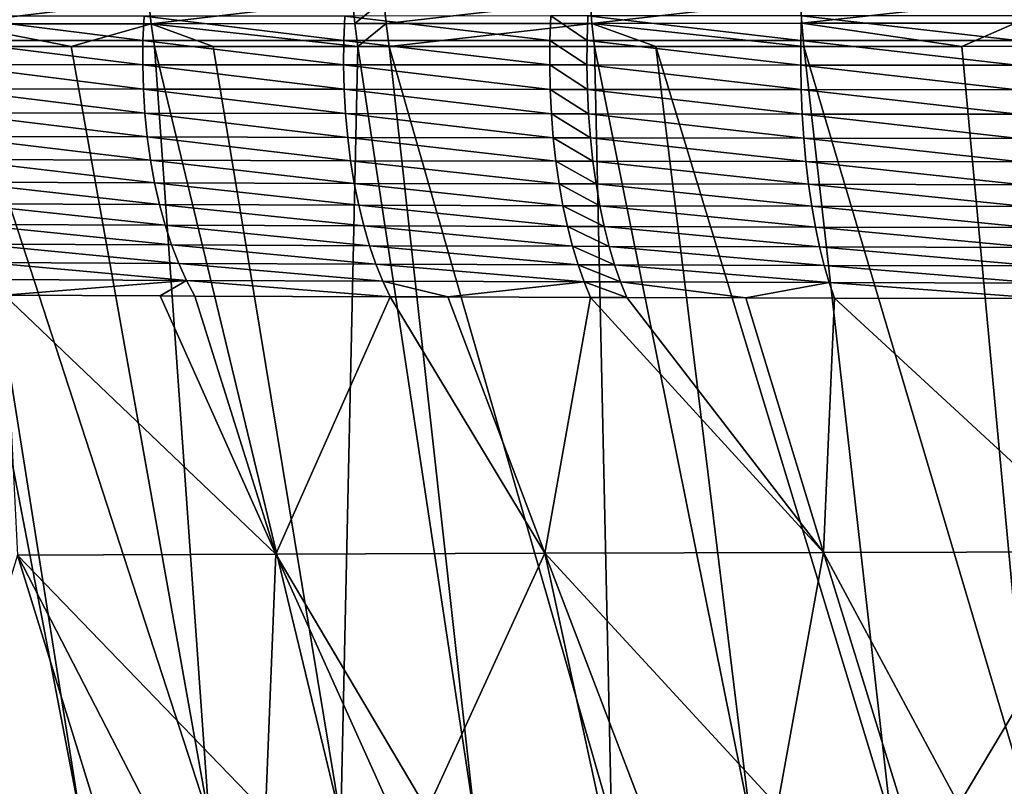
# Model space of a CAD drawing. Extents: x -30 to 30, y -35 to 0.
# Drawn here: x -2.6 to -1.3, y -32.6 to -31.5 of the extents above; entities that cross this region are included whole.
import ezdxf

# ---------------------------------------------------------------- set-up
doc = ezdxf.new("R2010")
doc.units = 0
doc.layers.add('L1', color=7, linetype='CONTINUOUS')

msp = doc.modelspace()

# ---------------------------------------------------------------- linework, layer by layer
at = {"layer": 'L1', "color": 255}
for points in [[(-2.674122, -31.54093, -22.21094), (-2.678064, -31.50966, -22.21813), (-2.413879, -31.50935, -22.35906)], [(-2.674122, -31.54093, -22.21094), (-2.413879, -31.50935, -22.35906), (-2.410369, -31.54074, -22.35174)], [(-2.410369, -31.54074, -22.35174), (-2.413879, -31.50935, -22.35906), (-2.141, -31.50908, -22.48569)], [(-2.410369, -31.54074, -22.35174), (-2.141, -31.50908, -22.48569), (-2.13793, -31.54057, -22.47826)], [(-2.13793, -31.54057, -22.47826), (-2.141, -31.50908, -22.48569), (-2.099051, -31.50905, -22.50353)], [(-2.13793, -31.54057, -22.47826), (-2.099051, -31.50905, -22.50353), (-2.096047, -31.54055, -22.49609)], [(-2.096047, -31.54055, -22.49609), (-2.099051, -31.50905, -22.50353), (-1.823351, -31.5088, -22.61058)], [(-2.096047, -31.54055, -22.49609), (-1.823351, -31.5088, -22.61058), (-1.820772, -31.54039, -22.60305)], [(-1.820772, -31.54039, -22.60305), (-1.823351, -31.5088, -22.61058), (-1.542493, -31.50857, -22.70228)], [(-1.820772, -31.54039, -22.60305), (-1.542493, -31.50857, -22.70228), (-1.540331, -31.54022, -22.6947)], [(-1.540331, -31.54022, -22.6947), (-1.542493, -31.50857, -22.70228), (-1.256767, -31.50835, -22.77869)], [(-1.540331, -31.54022, -22.6947), (-1.256767, -31.50835, -22.77869), (-1.255017, -31.54006, -22.77105)], [(-2.421355, -31.56311, 22.34263), (-2.681164, -31.53079, 22.20073), (-2.682781, -31.56304, 22.20356)], [(-2.421355, -31.56311, 22.34263), (-2.419879, -31.5307, 22.3397), (-2.681164, -31.53079, 22.20073)], [(-2.152733, -31.56314, 22.46721), (-2.419879, -31.5307, 22.3397), (-2.421355, -31.56311, 22.34263)], [(-2.152733, -31.56314, 22.46721), (-2.151414, -31.53061, 22.46417), (-2.419879, -31.5307, 22.3397)], [(-1.877123, -31.56311, 22.57709), (-2.151414, -31.53061, 22.46417), (-2.152733, -31.56314, 22.46721)], [(-1.877123, -31.56311, 22.57709), (-1.875968, -31.53045, 22.57396), (-2.151414, -31.53061, 22.46417)], [(-1.8274, -31.5631, 22.59507), (-1.875968, -31.53045, 22.57396), (-1.877123, -31.56311, 22.57709)], [(-1.8274, -31.5631, 22.59507), (-1.826273, -31.53042, 22.59193), (-1.875968, -31.53045, 22.57396)], [(-1.541319, -31.56307, 22.68809), (-1.826273, -31.53042, 22.59193), (-1.8274, -31.5631, 22.59507)], [(-1.541319, -31.56307, 22.68809), (-1.540354, -31.5303, 22.68487), (-1.826273, -31.53042, 22.59193)], [(-1.252325, -31.56316, 22.76465), (-1.540354, -31.5303, 22.68487), (-1.541319, -31.56307, 22.68809)], [(-1.252325, -31.56316, 22.76465), (-1.251522, -31.5303, 22.76137), (-1.540354, -31.5303, 22.68487)], [(-2.410369, -31.54074, -22.35174), (-2.517312, -31.57139, -22.28257), (-2.674122, -31.54093, -22.21094)], [(-2.674122, -31.54093, -22.21094), (-2.517312, -31.57139, -22.28257), (-2.668944, -31.57143, -22.20158)], [(-2.410369, -31.54074, -22.35174), (-2.405738, -31.57137, -22.34217), (-2.517312, -31.57139, -22.28257)], [(-2.13386, -31.5713, -22.46851), (-2.410369, -31.54074, -22.35174), (-2.13793, -31.54057, -22.47826)], [(-2.327412, -31.57135, -22.37857), (-2.405738, -31.57137, -22.34217), (-2.410369, -31.54074, -22.35174)], [(-2.327412, -31.57135, -22.37857), (-2.410369, -31.54074, -22.35174), (-2.13386, -31.5713, -22.46851)], [(-2.13386, -31.5713, -22.46851), (-2.13793, -31.54057, -22.47826), (-2.096047, -31.54055, -22.49609)], [(-2.13386, -31.5713, -22.46851), (-2.096047, -31.54055, -22.49609), (-2.092062, -31.5713, -22.48631)], [(-2.092062, -31.5713, -22.48631), (-2.096047, -31.54055, -22.49609), (-1.820772, -31.54039, -22.60305)], [(-2.092062, -31.5713, -22.48631), (-1.820772, -31.54039, -22.60305), (-1.817337, -31.57122, -22.59313)], [(-1.540331, -31.54022, -22.6947), (-1.537443, -31.57113, -22.68467), (-1.820772, -31.54039, -22.60305)], [(-1.820772, -31.54039, -22.60305), (-1.537443, -31.57113, -22.68467), (-1.735602, -31.57119, -22.61986)], [(-1.820772, -31.54039, -22.60305), (-1.735602, -31.57119, -22.61986), (-1.817337, -31.57122, -22.59313)], [(-1.255017, -31.54006, -22.77105), (-1.326203, -31.57105, -22.74124), (-1.540331, -31.54022, -22.6947)], [(-1.540331, -31.54022, -22.6947), (-1.326203, -31.57105, -22.74124), (-1.537443, -31.57113, -22.68467)], [(-1.255017, -31.54006, -22.77105), (-1.252673, -31.57102, -22.76093), (-1.326203, -31.57105, -22.74124)], [(-2.421652, -31.59567, 22.34319), (-2.682781, -31.56304, 22.20356), (-2.683104, -31.59546, 22.2041)], [(-2.421652, -31.59567, 22.34319), (-2.421355, -31.56311, 22.34263), (-2.682781, -31.56304, 22.20356)], [(-2.152996, -31.59584, 22.46779), (-2.421355, -31.56311, 22.34263), (-2.421652, -31.59567, 22.34319)], [(-2.152996, -31.59584, 22.46779), (-2.152733, -31.56314, 22.46721), (-2.421355, -31.56311, 22.34263)], [(-1.877352, -31.59593, 22.57769), (-2.152733, -31.56314, 22.46721), (-2.152996, -31.59584, 22.46779)], [(-1.877352, -31.59593, 22.57769), (-1.877123, -31.56311, 22.57709), (-2.152733, -31.56314, 22.46721)], [(-1.827624, -31.59594, 22.59568), (-1.877123, -31.56311, 22.57709), (-1.877352, -31.59593, 22.57769)], [(-1.827624, -31.59594, 22.59568), (-1.8274, -31.5631, 22.59507), (-1.877123, -31.56311, 22.57709)], [(-1.541518, -31.59602, 22.68871), (-1.8274, -31.5631, 22.59507), (-1.827624, -31.59594, 22.59568)], [(-1.541518, -31.59602, 22.68871), (-1.541319, -31.56307, 22.68809), (-1.8274, -31.5631, 22.59507)], [(-1.252505, -31.59618, 22.76529), (-1.541319, -31.56307, 22.68809), (-1.541518, -31.59602, 22.68871)], [(-1.252505, -31.59618, 22.76529), (-1.252325, -31.56316, 22.76465), (-1.541319, -31.56307, 22.68809)], [(-2.672588, -32.60246, -21.71814), (-2.703821, -31.57143, -22.18041), (-2.504646, -32.60324, -21.82313)], [(-2.504646, -32.60324, -21.82313), (-2.703821, -31.57143, -22.18041), (-2.668944, -31.57143, -22.20158)], [(-2.332655, -32.60397, -21.92138), (-2.668944, -31.57143, -22.20158), (-2.517312, -31.57139, -22.28257)], [(-2.504646, -32.60324, -21.82313), (-2.668944, -31.57143, -22.20158), (-2.332655, -32.60397, -21.92138)], [(-2.332655, -32.60397, -21.92138), (-2.517312, -31.57139, -22.28257), (-2.405738, -31.57137, -22.34217)], [(-2.156849, -32.60465, -22.01268), (-2.405738, -31.57137, -22.34217), (-2.327412, -31.57135, -22.37857)], [(-2.156849, -32.60465, -22.01268), (-2.332655, -32.60397, -21.92138), (-2.405738, -31.57137, -22.34217)], [(-2.13386, -31.5713, -22.46851), (-2.156849, -32.60465, -22.01268), (-2.327412, -31.57135, -22.37857)], [(-1.977461, -32.60527, -22.09681), (-2.156849, -32.60465, -22.01268), (-2.13386, -31.5713, -22.46851)], [(-1.977461, -32.60527, -22.09681), (-2.13386, -31.5713, -22.46851), (-2.092062, -31.5713, -22.48631)], [(-1.794733, -32.60584, -22.17359), (-2.092062, -31.5713, -22.48631), (-1.817337, -31.57122, -22.59313)], [(-1.977461, -32.60527, -22.09681), (-2.092062, -31.5713, -22.48631), (-1.794733, -32.60584, -22.17359)], [(-1.608972, -32.60636, -22.24289), (-1.817337, -31.57122, -22.59313), (-1.735602, -31.57119, -22.61986)], [(-1.794733, -32.60584, -22.17359), (-1.817337, -31.57122, -22.59313), (-1.608972, -32.60636, -22.24289)], [(-1.420504, -32.60682, -22.30462), (-1.735602, -31.57119, -22.61986), (-1.537443, -31.57113, -22.68467)], [(-1.608972, -32.60636, -22.24289), (-1.735602, -31.57119, -22.61986), (-1.420504, -32.60682, -22.30462)], [(-1.229658, -32.60722, -22.35869), (-1.537443, -31.57113, -22.68467), (-1.326203, -31.57105, -22.74124)], [(-1.420504, -32.60682, -22.30462), (-1.537443, -31.57113, -22.68467), (-1.229658, -32.60722, -22.35869)], [(-1.229658, -32.60722, -22.35869), (-1.326203, -31.57105, -22.74124), (-1.252673, -31.57102, -22.76093)], [(-2.420768, -31.62818, 22.34137), (-2.421652, -31.59567, 22.34319), (-2.683104, -31.59546, 22.2041)], [(-2.420768, -31.62818, 22.34137), (-2.683104, -31.59546, 22.2041), (-2.68213, -31.62781, 22.20236)], [(-2.152201, -31.62849, 22.46591), (-2.152996, -31.59584, 22.46779), (-2.421652, -31.59567, 22.34319)], [(-2.152201, -31.62849, 22.46591), (-2.421652, -31.59567, 22.34319), (-2.420768, -31.62818, 22.34137)], [(-1.876652, -31.62869, 22.57577), (-1.877352, -31.59593, 22.57769), (-2.152996, -31.59584, 22.46779)], [(-1.876652, -31.62869, 22.57577), (-2.152996, -31.59584, 22.46779), (-2.152201, -31.62849, 22.46591)], [(-1.826943, -31.62872, 22.59374), (-1.827624, -31.59594, 22.59568), (-1.877352, -31.59593, 22.57769)], [(-1.826943, -31.62872, 22.59374), (-1.877352, -31.59593, 22.57769), (-1.876652, -31.62869, 22.57577)], [(-1.540951, -31.6289, 22.68673), (-1.541518, -31.59602, 22.68871), (-1.827624, -31.59594, 22.59568)], [(-1.540951, -31.6289, 22.68673), (-1.827624, -31.59594, 22.59568), (-1.826943, -31.62872, 22.59374)], [(-1.252059, -31.62914, 22.76327), (-1.252505, -31.59618, 22.76529), (-1.541518, -31.59602, 22.68871)], [(-1.252059, -31.62914, 22.76327), (-1.541518, -31.59602, 22.68871), (-1.540951, -31.6289, 22.68673)], [(-2.418709, -31.66042, 22.3372), (-2.420768, -31.62818, 22.34137), (-2.68213, -31.62781, 22.20236)], [(-2.418709, -31.66042, 22.3372), (-2.68213, -31.62781, 22.20236), (-2.679866, -31.6599, 22.19835)], [(-2.150354, -31.66086, 22.4616), (-2.152201, -31.62849, 22.46591), (-2.420768, -31.62818, 22.34137)], [(-2.150354, -31.66086, 22.4616), (-2.420768, -31.62818, 22.34137), (-2.418709, -31.66042, 22.3372)], [(-1.875029, -31.66118, 22.57133), (-1.876652, -31.62869, 22.57577), (-2.152201, -31.62849, 22.46591)], [(-1.875029, -31.66118, 22.57133), (-2.152201, -31.62849, 22.46591), (-2.150354, -31.66086, 22.4616)], [(-1.825362, -31.66122, 22.58928), (-1.826943, -31.62872, 22.59374), (-1.876652, -31.62869, 22.57577)], [(-1.825362, -31.66122, 22.58928), (-1.876652, -31.62869, 22.57577), (-1.875029, -31.66118, 22.57133)], [(-1.539621, -31.6615, 22.68216), (-1.540951, -31.6289, 22.68673), (-1.826943, -31.62872, 22.59374)], [(-1.539621, -31.6615, 22.68216), (-1.826943, -31.62872, 22.59374), (-1.825362, -31.66122, 22.58928)], [(-1.25099, -31.66182, 22.75861), (-1.252059, -31.62914, 22.76327), (-1.540951, -31.6289, 22.68673)], [(-1.25099, -31.66182, 22.75861), (-1.540951, -31.6289, 22.68673), (-1.539621, -31.6615, 22.68216)], [(-2.415488, -31.69217, 22.33069), (-2.418709, -31.66042, 22.3372), (-2.679866, -31.6599, 22.19835)], [(-2.415488, -31.69217, 22.33069), (-2.679866, -31.6599, 22.19835), (-2.676327, -31.69151, 22.19209)], [(-2.147465, -31.69273, 22.45487), (-2.150354, -31.66086, 22.4616), (-2.418709, -31.66042, 22.3372)], [(-2.147465, -31.69273, 22.45487), (-2.418709, -31.66042, 22.3372), (-2.415488, -31.69217, 22.33069)], [(-1.872492, -31.69316, 22.5644), (-1.875029, -31.66118, 22.57133), (-2.150354, -31.66086, 22.4616)], [(-1.872492, -31.69316, 22.5644), (-2.150354, -31.66086, 22.4616), (-2.147465, -31.69273, 22.45487)], [(-1.822891, -31.69323, 22.58232), (-1.825362, -31.66122, 22.58928), (-1.875029, -31.66118, 22.57133)], [(-1.822891, -31.69323, 22.58232), (-1.875029, -31.66118, 22.57133), (-1.872492, -31.69316, 22.5644)], [(-1.537536, -31.6936, 22.67503), (-1.539621, -31.6615, 22.68216), (-1.825362, -31.66122, 22.58928)], [(-1.537536, -31.6936, 22.67503), (-1.825362, -31.66122, 22.58928), (-1.822891, -31.69323, 22.58232)], [(-1.249306, -31.694, 22.75135), (-1.25099, -31.66182, 22.75861), (-1.539621, -31.6615, 22.68216)], [(-1.249306, -31.694, 22.75135), (-1.539621, -31.6615, 22.68216), (-1.537536, -31.6936, 22.67503)], [(-2.411128, -31.72322, 22.32189), (-2.415488, -31.69217, 22.33069), (-2.676327, -31.69151, 22.19209)], [(-2.411128, -31.72322, 22.32189), (-2.676327, -31.69151, 22.19209), (-2.671537, -31.72243, 22.18362)], [(-2.143556, -31.72391, 22.44577), (-2.147465, -31.69273, 22.45487), (-2.415488, -31.69217, 22.33069)], [(-2.143556, -31.72391, 22.44577), (-2.415488, -31.69217, 22.33069), (-2.411128, -31.72322, 22.32189)], [(-1.86906, -31.72443, 22.55503), (-1.872492, -31.69316, 22.5644), (-2.147465, -31.69273, 22.45487)], [(-1.86906, -31.72443, 22.55503), (-2.147465, -31.69273, 22.45487), (-2.143556, -31.72391, 22.44577)], [(-1.819547, -31.72452, 22.57292), (-1.822891, -31.69323, 22.58232), (-1.872492, -31.69316, 22.5644)], [(-1.819547, -31.72452, 22.57292), (-1.872492, -31.69316, 22.5644), (-1.86906, -31.72443, 22.55503)], [(-1.534712, -31.72497, 22.6654), (-1.537536, -31.6936, 22.67503), (-1.822891, -31.69323, 22.58232)], [(-1.534712, -31.72497, 22.6654), (-1.822891, -31.69323, 22.58232), (-1.819547, -31.72452, 22.57292)], [(-1.247019, -31.72545, 22.74152), (-1.249306, -31.694, 22.75135), (-1.537536, -31.6936, 22.67503)], [(-1.247019, -31.72545, 22.74152), (-1.537536, -31.6936, 22.67503), (-1.534712, -31.72497, 22.6654)], [(-2.405656, -31.75337, 22.31086), (-2.411128, -31.72322, 22.32189), (-2.671537, -31.72243, 22.18362)], [(-2.405656, -31.75337, 22.31086), (-2.671537, -31.72243, 22.18362), (-2.665525, -31.75247, 22.17301)], [(-2.138651, -31.75416, 22.43436), (-2.143556, -31.72391, 22.44577), (-2.411128, -31.72322, 22.32189)], [(-2.138651, -31.75416, 22.43436), (-2.411128, -31.72322, 22.32189), (-2.405656, -31.75337, 22.31086)], [(-1.864755, -31.75479, 22.54329), (-1.86906, -31.72443, 22.55503), (-2.143556, -31.72391, 22.44577)], [(-1.864755, -31.75479, 22.54329), (-2.143556, -31.72391, 22.44577), (-2.138651, -31.75416, 22.43436)], [(-1.815353, -31.75488, 22.56112), (-1.819547, -31.72452, 22.57292), (-1.86906, -31.72443, 22.55503)], [(-1.815353, -31.75488, 22.56112), (-1.86906, -31.72443, 22.55503), (-1.864755, -31.75479, 22.54329)], [(-1.531166, -31.75542, 22.65332), (-1.534712, -31.72497, 22.6654), (-1.819547, -31.72452, 22.57292)], [(-1.531166, -31.75542, 22.65332), (-1.819547, -31.72452, 22.57292), (-1.815353, -31.75488, 22.56112)], [(-1.244143, -31.75596, 22.7292), (-1.247019, -31.72545, 22.74152), (-1.534712, -31.72497, 22.6654)], [(-1.244143, -31.75596, 22.7292), (-1.534712, -31.72497, 22.6654), (-1.531166, -31.75542, 22.65332)], [(-2.39911, -31.78242, 22.29767), (-2.405656, -31.75337, 22.31086), (-2.665525, -31.75247, 22.17301)], [(-2.39911, -31.78242, 22.29767), (-2.665525, -31.75247, 22.17301), (-2.658333, -31.78142, 22.16031)], [(-2.132785, -31.78331, 22.42072), (-2.138651, -31.75416, 22.43436), (-2.405656, -31.75337, 22.31086)], [(-2.132785, -31.78331, 22.42072), (-2.405656, -31.75337, 22.31086), (-2.39911, -31.78242, 22.29767)], [(-1.859607, -31.78401, 22.52926), (-1.864755, -31.75479, 22.54329), (-2.138651, -31.75416, 22.43436)], [(-1.859607, -31.78401, 22.52926), (-2.138651, -31.75416, 22.43436), (-2.132785, -31.78331, 22.42072)], [(-1.810337, -31.78412, 22.54702), (-1.815353, -31.75488, 22.56112), (-1.864755, -31.75479, 22.54329)], [(-1.810337, -31.78412, 22.54702), (-1.864755, -31.75479, 22.54329), (-1.859607, -31.78401, 22.52926)], [(-1.526924, -31.78473, 22.63887), (-1.531166, -31.75542, 22.65332), (-1.815353, -31.75488, 22.56112)], [(-1.526924, -31.78473, 22.63887), (-1.815353, -31.75488, 22.56112), (-1.810337, -31.78412, 22.54702)], [(-1.240699, -31.78532, 22.71448), (-1.244143, -31.75596, 22.7292), (-1.531166, -31.75542, 22.65332)], [(-1.240699, -31.78532, 22.71448), (-1.531166, -31.75542, 22.65332), (-1.526924, -31.78473, 22.63887)], [(-2.391532, -31.81018, 22.2824), (-2.39911, -31.78242, 22.29767), (-2.658333, -31.78142, 22.16031)], [(-2.391532, -31.81018, 22.2824), (-2.658333, -31.78142, 22.16031), (-2.650007, -31.80909, 22.14562)], [(-2.125995, -31.81114, 22.40494), (-2.132785, -31.78331, 22.42072), (-2.39911, -31.78242, 22.29767)], [(-2.125995, -31.81114, 22.40494), (-2.39911, -31.78242, 22.29767), (-2.391532, -31.81018, 22.2824)], [(-1.853649, -31.81191, 22.51302), (-1.859607, -31.78401, 22.52926), (-2.132785, -31.78331, 22.42072)], [(-1.853649, -31.81191, 22.51302), (-2.132785, -31.78331, 22.42072), (-2.125995, -31.81114, 22.40494)], [(-1.804532, -31.81203, 22.5307), (-1.810337, -31.78412, 22.54702), (-1.859607, -31.78401, 22.52926)], [(-1.804532, -31.81203, 22.5307), (-1.859607, -31.78401, 22.52926), (-1.853649, -31.81191, 22.51302)], [(-1.522014, -31.8127, 22.62216), (-1.526924, -31.78473, 22.63887), (-1.810337, -31.78412, 22.54702)], [(-1.522014, -31.8127, 22.62216), (-1.810337, -31.78412, 22.54702), (-1.804532, -31.81203, 22.5307)], [(-1.23671, -31.81334, 22.69745), (-1.240699, -31.78532, 22.71448), (-1.526924, -31.78473, 22.63887)], [(-1.23671, -31.81334, 22.69745), (-1.526924, -31.78473, 22.63887), (-1.522014, -31.8127, 22.62216)], [(-2.382972, -31.83645, 22.26517), (-2.391532, -31.81018, 22.2824), (-2.650007, -31.80909, 22.14562)], [(-2.382972, -31.83645, 22.26517), (-2.650007, -31.80909, 22.14562), (-2.640602, -31.8353, 22.12903)], [(-2.118328, -31.83747, 22.38712), (-2.125995, -31.81114, 22.40494), (-2.391532, -31.81018, 22.2824)], [(-2.118328, -31.83747, 22.38712), (-2.391532, -31.81018, 22.2824), (-2.382972, -31.83645, 22.26517)], [(-1.846923, -31.8383, 22.49469), (-1.853649, -31.81191, 22.51302), (-2.125995, -31.81114, 22.40494)], [(-1.846923, -31.8383, 22.49469), (-2.125995, -31.81114, 22.40494), (-2.118328, -31.83747, 22.38712)], [(-1.797979, -31.83843, 22.51229), (-1.804532, -31.81203, 22.5307), (-1.853649, -31.81191, 22.51302)], [(-1.797979, -31.83843, 22.51229), (-1.853649, -31.81191, 22.51302), (-1.846923, -31.8383, 22.49469)], [(-1.51647, -31.83914, 22.60331), (-1.522014, -31.8127, 22.62216), (-1.804532, -31.81203, 22.5307)], [(-1.51647, -31.83914, 22.60331), (-1.804532, -31.81203, 22.5307), (-1.797979, -31.83843, 22.51229)], [(-1.232203, -31.83981, 22.67822), (-1.23671, -31.81334, 22.69745), (-1.522014, -31.8127, 22.62216)], [(-1.232203, -31.83981, 22.67822), (-1.522014, -31.8127, 22.62216), (-1.51647, -31.83914, 22.60331)], [(-2.373488, -31.86108, 22.24607), (-2.382972, -31.83645, 22.26517), (-2.640602, -31.8353, 22.12903)], [(-2.373488, -31.86108, 22.24607), (-2.640602, -31.8353, 22.12903), (-2.63018, -31.85989, 22.11064)], [(-2.109835, -31.86213, 22.36739), (-2.118328, -31.83747, 22.38712), (-2.382972, -31.83645, 22.26517)], [(-2.109835, -31.86213, 22.36739), (-2.382972, -31.83645, 22.26517), (-2.373488, -31.86108, 22.24607)], [(-1.839473, -31.863, 22.47439), (-1.846923, -31.8383, 22.49469), (-2.118328, -31.83747, 22.38712)], [(-1.839473, -31.863, 22.47439), (-2.118328, -31.83747, 22.38712), (-2.109835, -31.86213, 22.36739)], [(-1.79072, -31.86313, 22.49189), (-1.797979, -31.83843, 22.51229), (-1.846923, -31.8383, 22.49469)], [(-1.79072, -31.86313, 22.49189), (-1.846923, -31.8383, 22.49469), (-1.839473, -31.863, 22.47439)], [(-1.510328, -31.86387, 22.58242), (-1.51647, -31.83914, 22.60331), (-1.797979, -31.83843, 22.51229)], [(-1.510328, -31.86387, 22.58242), (-1.797979, -31.83843, 22.51229), (-1.79072, -31.86313, 22.49189)], [(-1.227209, -31.86457, 22.65694), (-1.232203, -31.83981, 22.67822), (-1.51647, -31.83914, 22.60331)], [(-1.227209, -31.86457, 22.65694), (-1.51647, -31.83914, 22.60331), (-1.510328, -31.86387, 22.58242)], [(-2.363143, -31.88388, 22.22525), (-2.373488, -31.86108, 22.24607), (-2.63018, -31.85989, 22.11064)], [(-2.363143, -31.88388, 22.22525), (-2.63018, -31.85989, 22.11064), (-2.618809, -31.88268, 22.09059)], [(-2.100572, -31.88496, 22.34588), (-2.109835, -31.86213, 22.36739), (-2.373488, -31.86108, 22.24607)], [(-2.100572, -31.88496, 22.34588), (-2.373488, -31.86108, 22.24607), (-2.363143, -31.88388, 22.22525)], [(-1.83135, -31.88584, 22.45225), (-1.839473, -31.863, 22.47439), (-2.109835, -31.86213, 22.36739)], [(-1.83135, -31.88584, 22.45225), (-2.109835, -31.86213, 22.36739), (-2.100572, -31.88496, 22.34588)], [(-1.782806, -31.88598, 22.46966), (-1.79072, -31.86313, 22.49189), (-1.839473, -31.863, 22.47439)], [(-1.782806, -31.88598, 22.46966), (-1.839473, -31.863, 22.47439), (-1.83135, -31.88584, 22.45225)], [(-1.503631, -31.88673, 22.55966), (-1.510328, -31.86387, 22.58242), (-1.79072, -31.86313, 22.49189)], [(-1.503631, -31.88673, 22.55966), (-1.79072, -31.86313, 22.49189), (-1.782806, -31.88598, 22.46966)], [(-1.221762, -31.88744, 22.63374), (-1.227209, -31.86457, 22.65694), (-1.510328, -31.86387, 22.58242)], [(-1.221762, -31.88744, 22.63374), (-1.510328, -31.86387, 22.58242), (-1.503631, -31.88673, 22.55966)], [(-2.618809, -31.88268, 22.09059), (-2.606564, -31.90352, 22.06899), (-2.363143, -31.88388, 22.22525)], [(-2.363143, -31.88388, 22.22525), (-2.606564, -31.90352, 22.06899), (-2.398342, -31.90451, 22.17847)], [(-2.363143, -31.88388, 22.22525), (-2.398342, -31.90451, 22.17847), (-2.352004, -31.90473, 22.20284)], [(-2.090601, -31.90579, 22.32272), (-2.100572, -31.88496, 22.34588), (-2.363143, -31.88388, 22.22525)], [(-2.090601, -31.90579, 22.32272), (-2.363143, -31.88388, 22.22525), (-2.352004, -31.90473, 22.20284)], [(-2.013369, -31.90605, 22.35319), (-1.83135, -31.88584, 22.45225), (-2.100572, -31.88496, 22.34588)], [(-2.013369, -31.90605, 22.35319), (-2.100572, -31.88496, 22.34588), (-2.090601, -31.90579, 22.32272)], [(-1.822608, -31.90667, 22.42843), (-1.83135, -31.88584, 22.45225), (-2.013369, -31.90605, 22.35319)], [(-1.774289, -31.90681, 22.44573), (-1.782806, -31.88598, 22.46966), (-1.83135, -31.88584, 22.45225)], [(-1.774289, -31.90681, 22.44573), (-1.83135, -31.88584, 22.45225), (-1.822608, -31.90667, 22.42843)], [(-1.61508, -31.90723, 22.49698), (-1.503631, -31.88673, 22.55966), (-1.782806, -31.88598, 22.46966)], [(-1.61508, -31.90723, 22.49698), (-1.782806, -31.88598, 22.46966), (-1.774289, -31.90681, 22.44573)], [(-1.496424, -31.90755, 22.53517), (-1.503631, -31.88673, 22.55966), (-1.61508, -31.90723, 22.49698)], [(-1.215899, -31.90827, 22.60878), (-1.221762, -31.88744, 22.63374), (-1.503631, -31.88673, 22.55966)], [(-1.215899, -31.90827, 22.60878), (-1.503631, -31.88673, 22.55966), (-1.496424, -31.90755, 22.53517)], [(-2.243766, -32.24964, 21.75357), (-2.398342, -31.90451, 22.17847), (-2.606564, -31.90352, 22.06899)], [(-2.243766, -32.24964, 21.75357), (-2.606564, -31.90352, 22.06899), (-2.589306, -32.25098, 21.55908)], [(-2.352004, -31.90473, 22.20284), (-2.398342, -31.90451, 22.17847), (-2.243766, -32.24964, 21.75357)], [(-2.352004, -31.90473, 22.20284), (-2.243766, -32.24964, 21.75357), (-2.090601, -31.90579, 22.32272)], [(-2.090601, -31.90579, 22.32272), (-2.243766, -32.24964, 21.75357), (-1.883649, -32.2485, 21.91985)], [(-2.090601, -31.90579, 22.32272), (-1.883649, -32.2485, 21.91985), (-2.013369, -31.90605, 22.35319)], [(-2.013369, -31.90605, 22.35319), (-1.883649, -32.2485, 21.91985), (-1.822608, -31.90667, 22.42843)], [(-1.822608, -31.90667, 22.42843), (-1.883649, -32.2485, 21.91985), (-1.511069, -32.24757, 22.05659)], [(-1.822608, -31.90667, 22.42843), (-1.511069, -32.24757, 22.05659), (-1.774289, -31.90681, 22.44573)], [(-1.511069, -32.24757, 22.05659), (-1.61508, -31.90723, 22.49698), (-1.774289, -31.90681, 22.44573)], [(-1.511069, -32.24757, 22.05659), (-1.496424, -31.90755, 22.53517), (-1.61508, -31.90723, 22.49698)], [(-1.128539, -32.24684, 22.16305), (-1.496424, -31.90755, 22.53517), (-1.511069, -32.24757, 22.05659)], [(-1.128539, -32.24684, 22.16305), (-1.215899, -31.90827, 22.60878), (-1.496424, -31.90755, 22.53517)], [(-2.243766, -32.24964, 21.75357), (-2.041159, -32.59155, 21.35581), (-1.883649, -32.2485, 21.91985)], [(-1.883649, -32.2485, 21.91985), (-2.041159, -32.59155, 21.35581), (-1.809672, -32.58872, 21.46491)], [(-1.572728, -32.58626, 21.56058), (-1.511069, -32.24757, 22.05659), (-1.883649, -32.2485, 21.91985)], [(-1.572728, -32.58626, 21.56058), (-1.883649, -32.2485, 21.91985), (-1.753928, -32.58814, 21.48741)], [(-1.883649, -32.2485, 21.91985), (-1.809672, -32.58872, 21.46491), (-1.753928, -32.58814, 21.48741)], [(-1.406907, -32.58483, 21.61687), (-1.511069, -32.24757, 22.05659), (-1.572728, -32.58626, 21.56058)], [(-1.330037, -32.58416, 21.64296), (-1.128539, -32.24684, 22.16305), (-1.511069, -32.24757, 22.05659)], [(-1.330037, -32.58416, 21.64296), (-1.511069, -32.24757, 22.05659), (-1.406907, -32.58483, 21.61687)], [(-1.081832, -32.58242, 21.71186), (-1.128539, -32.24684, 22.16305), (-1.330037, -32.58416, 21.64296)], [(-2.697121, -32.60219, 20.95167), (-2.481749, -32.59822, 21.10123), (-2.589306, -32.25098, 21.55908)], [(-2.589306, -32.25098, 21.55908), (-2.257432, -32.5946, 21.23894), (-2.243766, -32.24964, 21.75357)], [(-2.589306, -32.25098, 21.55908), (-2.481749, -32.59822, 21.10123), (-2.41078, -32.59707, 21.1448)], [(-2.589306, -32.25098, 21.55908), (-2.41078, -32.59707, 21.1448), (-2.257432, -32.5946, 21.23894)], [(-2.243766, -32.24964, 21.75357), (-2.257432, -32.5946, 21.23894), (-2.089266, -32.59223, 21.32981)], [(-2.243766, -32.24964, 21.75357), (-2.089266, -32.59223, 21.32981), (-2.041159, -32.59155, 21.35581)]]:
    msp.add_3dface(points, dxfattribs=at)

doc.saveas('drawing.dxf')
